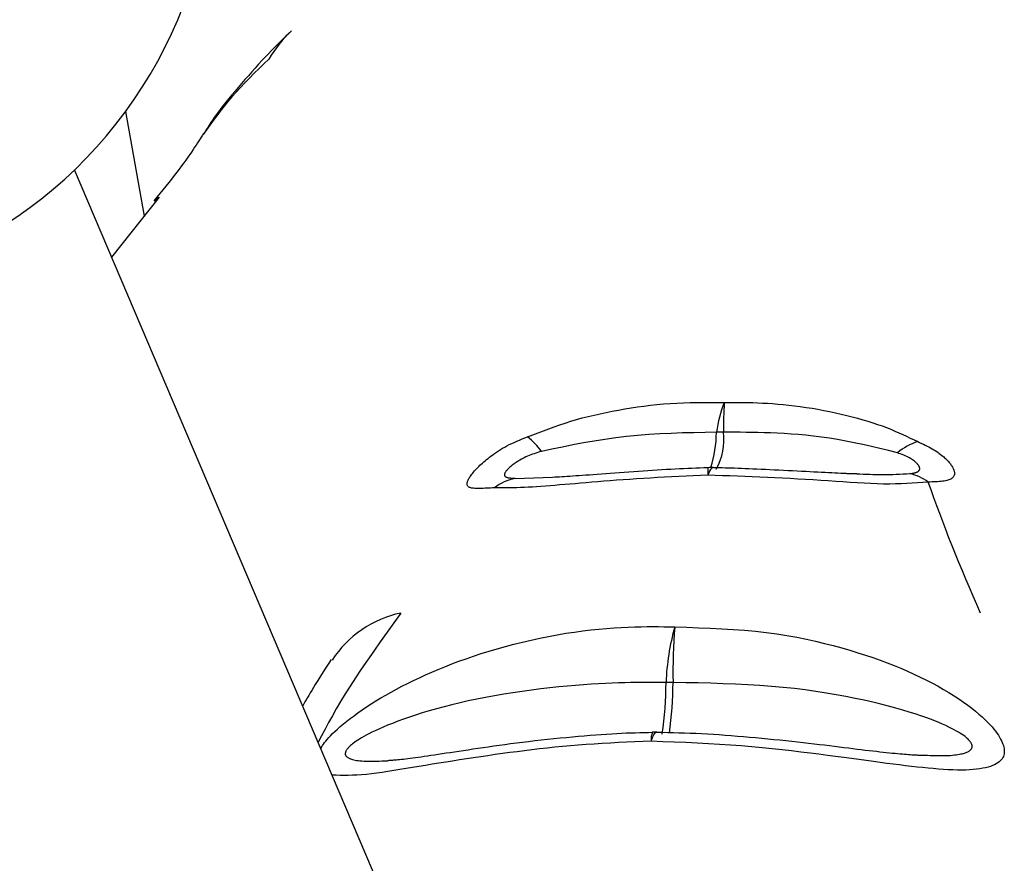
# Model space of a CAD drawing. Extents: x -14608 to 7318, y -1656 to 3245.
# Drawn here: x -366 to -317, y 476 to 518 of the extents above; entities that cross this region are included whole.
import ezdxf

# ---------------------------------------------------------------- set-up
doc = ezdxf.new("R2010")
doc.units = 0

msp = doc.modelspace()

# ---------------------------------------------------------------- linework, layer by layer
at = {"color": 7, "linetype": 'Continuous'}
for p, q in [((-360.796, 513.593), (-359.881, 508.414)), ((-321.222, 411.842), (-363.323, 510.708)), ((-359.138, 509.353), (-361.484, 506.389)), ((-359.331, 509.136), (-359.148, 509.361)), ((-341.513, 495.447), (-339.673, 495.506)), ((-339.673, 495.506), (-339.415, 495.514)), ((-325.104, 495.688), (-324.62, 495.672)), ((-321.57, 481.755), (-321.401, 481.752))]:
    msp.add_line(p, q, dxfattribs=at)
for points in [[(-352.6, 517.578), (-352.734, 517.45), (-352.869, 517.32), (-353.005, 517.188), (-353.143, 517.053), (-353.284, 516.913), (-353.428, 516.768), (-353.576, 516.617), (-353.729, 516.458), (-353.887, 516.29), (-354.049, 516.115), (-354.214, 515.934), (-354.382, 515.748), (-354.551, 515.558), (-354.72, 515.367), (-354.889, 515.175), (-355.055, 514.983), (-355.219, 514.793), (-355.379, 514.606), (-355.534, 514.422), (-355.683, 514.243), (-355.826, 514.069), (-355.96, 513.901), (-356.087, 513.74), (-356.203, 513.587), (-356.31, 513.442), (-356.407, 513.305), (-356.496, 513.174), (-356.579, 513.048), (-356.656, 512.926), (-356.729, 512.808), (-356.8, 512.692), (-356.869, 512.577)], [(-353.708, 516.196), (-353.949, 515.961), (-354.188, 515.726), (-354.426, 515.491), (-354.659, 515.257), (-354.888, 515.022), (-355.111, 514.788), (-355.327, 514.554), (-355.535, 514.321), (-355.734, 514.088), (-355.924, 513.856), (-356.108, 513.624), (-356.286, 513.392), (-356.458, 513.161), (-356.628, 512.93), (-356.795, 512.698), (-356.961, 512.467)], [(-353.708, 516.196), (-353.949, 515.961), (-354.188, 515.726), (-354.425, 515.492), (-354.659, 515.257), (-354.888, 515.023), (-355.111, 514.788), (-355.327, 514.555), (-355.535, 514.321), (-355.733, 514.089), (-355.924, 513.856), (-356.108, 513.624), (-356.285, 513.393), (-356.458, 513.161), (-356.628, 512.93), (-356.795, 512.699), (-356.961, 512.467)], [(-356.934, 512.521), (-356.992, 512.429), (-357.051, 512.335), (-357.111, 512.24), (-357.173, 512.143), (-357.238, 512.042), (-357.305, 511.938), (-357.377, 511.829), (-357.454, 511.715), (-357.536, 511.595), (-357.623, 511.469), (-357.715, 511.337), (-357.813, 511.199), (-357.917, 511.055), (-358.027, 510.906), (-358.142, 510.752), (-358.264, 510.592), (-358.391, 510.428), (-358.524, 510.258), (-358.661, 510.085), (-358.802, 509.909), (-358.947, 509.73), (-359.093, 509.549), (-359.241, 509.367), (-359.39, 509.184)], [(-340.906, 497.503), (-340.644, 497.604), (-340.381, 497.705), (-340.117, 497.805), (-339.852, 497.904), (-339.584, 498), (-339.314, 498.094), (-339.04, 498.184), (-338.763, 498.271), (-338.481, 498.354), (-338.196, 498.433), (-337.906, 498.507), (-337.613, 498.579), (-337.316, 498.646), (-337.015, 498.71), (-336.712, 498.771), (-336.405, 498.828), (-336.095, 498.883), (-335.782, 498.934), (-335.466, 498.981), (-335.148, 499.025), (-334.827, 499.064), (-334.503, 499.098), (-334.178, 499.128), (-333.85, 499.152), (-333.519, 499.17), (-333.187, 499.183), (-332.854, 499.192), (-332.519, 499.198), (-332.183, 499.2), (-331.846, 499.2), (-331.509, 499.199), (-331.171, 499.198)], [(-331.171, 499.198), (-330.978, 499.2), (-330.785, 499.201), (-330.588, 499.202), (-330.388, 499.202), (-330.183, 499.201), (-329.972, 499.198), (-329.753, 499.192), (-329.525, 499.184), (-329.287, 499.174), (-329.04, 499.16), (-328.784, 499.144), (-328.521, 499.123), (-328.252, 499.099), (-327.976, 499.071), (-327.695, 499.038), (-327.41, 499.001), (-327.122, 498.959), (-326.832, 498.913), (-326.541, 498.863), (-326.25, 498.809), (-325.961, 498.751), (-325.674, 498.69), (-325.392, 498.626), (-325.115, 498.56), (-324.844, 498.491), (-324.58, 498.42), (-324.322, 498.348), (-324.072, 498.273), (-323.829, 498.196), (-323.594, 498.118), (-323.367, 498.037), (-323.147, 497.956), (-322.936, 497.872), (-322.732, 497.788), (-322.534, 497.702), (-322.342, 497.616), (-322.153, 497.528), (-321.968, 497.441), (-321.785, 497.352), (-321.602, 497.264)], [(-342.548, 494.979), (-342.643, 494.973), (-342.736, 494.968), (-342.829, 494.963), (-342.92, 494.959), (-343.009, 494.955), (-343.095, 494.952), (-343.177, 494.949), (-343.255, 494.947), (-343.329, 494.947), (-343.397, 494.947), (-343.462, 494.948), (-343.521, 494.951), (-343.576, 494.955), (-343.626, 494.961), (-343.672, 494.968), (-343.712, 494.977), (-343.748, 494.988), (-343.78, 495), (-343.807, 495.014), (-343.83, 495.03), (-343.85, 495.047), (-343.865, 495.066), (-343.878, 495.086), (-343.887, 495.108), (-343.894, 495.13), (-343.898, 495.154), (-343.898, 495.18), (-343.897, 495.207), (-343.892, 495.235), (-343.885, 495.265), (-343.875, 495.296), (-343.862, 495.329), (-343.847, 495.363), (-343.83, 495.399), (-343.809, 495.437), (-343.786, 495.477), (-343.759, 495.518), (-343.729, 495.562), (-343.696, 495.608), (-343.66, 495.655), (-343.62, 495.705), (-343.577, 495.757), (-343.53, 495.81), (-343.481, 495.865), (-343.429, 495.921), (-343.374, 495.977), (-343.318, 496.034), (-343.259, 496.091), (-343.198, 496.148), (-343.136, 496.205), (-343.071, 496.262), (-343.003, 496.32), (-342.933, 496.377), (-342.86, 496.436), (-342.784, 496.496), (-342.704, 496.556), (-342.621, 496.618), (-342.534, 496.68), (-342.443, 496.743), (-342.348, 496.806), (-342.249, 496.869), (-342.146, 496.932), (-342.038, 496.993), (-341.925, 497.054), (-341.808, 497.113), (-341.687, 497.171), (-341.562, 497.228), (-341.435, 497.284), (-341.305, 497.339), (-341.173, 497.394), (-341.04, 497.448), (-340.906, 497.503)], [(-331.561, 497.728), (-332.124, 497.718), (-332.686, 497.706), (-333.246, 497.691), (-333.805, 497.672), (-334.361, 497.646), (-334.913, 497.613), (-335.462, 497.57), (-336.005, 497.517), (-336.544, 497.452), (-337.078, 497.376), (-337.608, 497.292), (-338.135, 497.199), (-338.659, 497.1), (-339.18, 496.997), (-339.701, 496.89), (-340.221, 496.782)], [(-322.61, 496.714), (-323.04, 496.817), (-323.469, 496.918), (-323.896, 497.018), (-324.32, 497.113), (-324.74, 497.204), (-325.156, 497.288), (-325.566, 497.364), (-325.97, 497.432), (-326.365, 497.49), (-326.753, 497.539), (-327.133, 497.58), (-327.503, 497.613), (-327.864, 497.64), (-328.214, 497.662), (-328.554, 497.679), (-328.882, 497.692), (-329.2, 497.703), (-329.506, 497.711), (-329.805, 497.717), (-330.095, 497.722), (-330.38, 497.725), (-330.661, 497.727), (-330.938, 497.728), (-331.214, 497.729)], [(-321.602, 497.264), (-321.508, 497.221), (-321.414, 497.177), (-321.321, 497.134), (-321.23, 497.09), (-321.14, 497.046), (-321.052, 497.002), (-320.968, 496.957), (-320.886, 496.911), (-320.808, 496.865), (-320.734, 496.818), (-320.663, 496.771), (-320.596, 496.725), (-320.533, 496.679), (-320.473, 496.633), (-320.417, 496.589), (-320.364, 496.546), (-320.315, 496.505), (-320.269, 496.465), (-320.227, 496.426), (-320.187, 496.388), (-320.149, 496.35), (-320.113, 496.313), (-320.079, 496.275), (-320.047, 496.238), (-320.016, 496.199), (-319.986, 496.161), (-319.958, 496.122), (-319.932, 496.083), (-319.907, 496.045), (-319.884, 496.006), (-319.862, 495.968), (-319.843, 495.931), (-319.826, 495.895), (-319.812, 495.859), (-319.8, 495.824), (-319.79, 495.79), (-319.783, 495.756), (-319.779, 495.723), (-319.778, 495.691), (-319.781, 495.659), (-319.786, 495.627), (-319.796, 495.596), (-319.808, 495.567), (-319.825, 495.538), (-319.846, 495.51), (-319.87, 495.483), (-319.899, 495.457), (-319.932, 495.434), (-319.97, 495.411), (-320.013, 495.391), (-320.06, 495.372), (-320.112, 495.354), (-320.169, 495.339), (-320.231, 495.325), (-320.298, 495.313), (-320.37, 495.302), (-320.448, 495.293), (-320.53, 495.286), (-320.615, 495.28), (-320.705, 495.275), (-320.796, 495.271), (-320.89, 495.267), (-320.985, 495.264), (-321.081, 495.261)], [(-340.221, 496.782), (-340.311, 496.754), (-340.401, 496.725), (-340.49, 496.696), (-340.579, 496.667), (-340.665, 496.636), (-340.751, 496.605), (-340.834, 496.572), (-340.915, 496.538), (-340.994, 496.503), (-341.07, 496.466), (-341.143, 496.428), (-341.213, 496.39), (-341.281, 496.351), (-341.345, 496.313), (-341.406, 496.274), (-341.463, 496.236), (-341.518, 496.199), (-341.569, 496.163), (-341.617, 496.128), (-341.661, 496.094), (-341.703, 496.061), (-341.741, 496.029), (-341.777, 495.999), (-341.81, 495.969), (-341.841, 495.941), (-341.868, 495.915), (-341.894, 495.889), (-341.917, 495.865), (-341.937, 495.842), (-341.956, 495.82), (-341.973, 495.799), (-341.988, 495.779), (-342.001, 495.76), (-342.013, 495.742), (-342.023, 495.724), (-342.031, 495.708), (-342.038, 495.692), (-342.044, 495.676), (-342.048, 495.662), (-342.05, 495.648), (-342.051, 495.634), (-342.051, 495.621), (-342.05, 495.608), (-342.048, 495.596), (-342.044, 495.585), (-342.039, 495.574), (-342.033, 495.564), (-342.027, 495.555), (-342.019, 495.546), (-342.01, 495.538), (-342, 495.531), (-341.989, 495.524), (-341.977, 495.517), (-341.964, 495.511), (-341.95, 495.505), (-341.934, 495.5), (-341.917, 495.495), (-341.899, 495.489), (-341.88, 495.484), (-341.86, 495.48), (-341.838, 495.475), (-341.814, 495.471), (-341.789, 495.467), (-341.763, 495.464), (-341.735, 495.461), (-341.706, 495.458), (-341.676, 495.456), (-341.644, 495.454), (-341.612, 495.452), (-341.58, 495.45), (-341.547, 495.448), (-341.513, 495.447)], [(-321.991, 495.678), (-321.965, 495.682), (-321.94, 495.685), (-321.914, 495.689), (-321.889, 495.692), (-321.864, 495.696), (-321.839, 495.7), (-321.815, 495.705), (-321.792, 495.709), (-321.77, 495.714), (-321.748, 495.719), (-321.727, 495.725), (-321.708, 495.731), (-321.689, 495.737), (-321.671, 495.743), (-321.655, 495.749), (-321.64, 495.755), (-321.626, 495.761), (-321.613, 495.767), (-321.601, 495.774), (-321.59, 495.78), (-321.58, 495.787), (-321.571, 495.794), (-321.562, 495.802), (-321.554, 495.81), (-321.546, 495.818), (-321.539, 495.828), (-321.532, 495.837), (-321.525, 495.847), (-321.519, 495.858), (-321.514, 495.869), (-321.51, 495.88), (-321.506, 495.892), (-321.503, 495.904), (-321.501, 495.916), (-321.501, 495.929), (-321.502, 495.943), (-321.504, 495.957), (-321.508, 495.973), (-321.513, 495.989), (-321.52, 496.008), (-321.529, 496.027), (-321.541, 496.048), (-321.554, 496.07), (-321.57, 496.094), (-321.589, 496.119), (-321.611, 496.146), (-321.635, 496.174), (-321.662, 496.203), (-321.693, 496.233), (-321.727, 496.264), (-321.765, 496.297), (-321.807, 496.329), (-321.853, 496.363), (-321.903, 496.396), (-321.957, 496.429), (-322.016, 496.462), (-322.08, 496.495), (-322.148, 496.527), (-322.219, 496.559), (-322.294, 496.59), (-322.371, 496.621), (-322.45, 496.652), (-322.529, 496.683), (-322.61, 496.714)], [(-331.978, 495.969), (-332.176, 495.961), (-332.374, 495.953), (-332.573, 495.945), (-332.774, 495.937), (-332.977, 495.928), (-333.183, 495.919), (-333.391, 495.909), (-333.603, 495.899), (-333.819, 495.887), (-334.038, 495.876), (-334.261, 495.863), (-334.487, 495.849), (-334.716, 495.835), (-334.947, 495.821), (-335.181, 495.805), (-335.416, 495.79), (-335.654, 495.773), (-335.891, 495.757), (-336.128, 495.74), (-336.363, 495.722), (-336.594, 495.705), (-336.82, 495.688), (-337.041, 495.672), (-337.254, 495.656), (-337.459, 495.64), (-337.656, 495.626), (-337.845, 495.611), (-338.025, 495.598), (-338.197, 495.585), (-338.362, 495.574), (-338.519, 495.563), (-338.668, 495.552), (-338.81, 495.543), (-338.945, 495.535), (-339.075, 495.527), (-339.2, 495.52), (-339.322, 495.513), (-339.44, 495.506), (-339.557, 495.5), (-339.673, 495.494)], [(-331.701, 495.976), (-331.712, 495.976), (-331.758, 495.964), (-331.805, 495.931), (-331.851, 495.878), (-331.897, 495.806), (-331.943, 495.713), (-331.989, 495.602)], [(-324.621, 495.663), (-324.747, 495.667), (-324.874, 495.671), (-325.002, 495.675), (-325.134, 495.68), (-325.268, 495.685), (-325.406, 495.69), (-325.55, 495.696), (-325.699, 495.703), (-325.855, 495.711), (-326.017, 495.719), (-326.186, 495.728), (-326.362, 495.737), (-326.545, 495.747), (-326.736, 495.758), (-326.934, 495.768), (-327.139, 495.779), (-327.351, 495.79), (-327.57, 495.802), (-327.793, 495.813), (-328.019, 495.824), (-328.246, 495.835), (-328.473, 495.846), (-328.698, 495.857), (-328.92, 495.868), (-329.137, 495.878), (-329.348, 495.888), (-329.555, 495.898), (-329.755, 495.907), (-329.95, 495.916), (-330.138, 495.924), (-330.319, 495.931), (-330.493, 495.938), (-330.66, 495.944), (-330.821, 495.949), (-330.976, 495.954), (-331.126, 495.958), (-331.273, 495.962), (-331.418, 495.966), (-331.56, 495.969), (-331.701, 495.973)], [(-331.989, 495.602), (-332.347, 495.586), (-332.706, 495.571), (-333.063, 495.554), (-333.42, 495.538), (-333.775, 495.52), (-334.127, 495.502), (-334.478, 495.483), (-334.825, 495.463), (-335.169, 495.442), (-335.51, 495.42), (-335.845, 495.397), (-336.175, 495.373), (-336.5, 495.349), (-336.817, 495.324), (-337.127, 495.3), (-337.429, 495.276), (-337.723, 495.252), (-338.007, 495.228), (-338.284, 495.206), (-338.553, 495.183), (-338.815, 495.161), (-339.069, 495.14), (-339.317, 495.12), (-339.558, 495.1), (-339.793, 495.081), (-340.022, 495.063), (-340.244, 495.046), (-340.46, 495.031), (-340.669, 495.017), (-340.87, 495.005), (-341.064, 494.995), (-341.251, 494.986), (-341.43, 494.98), (-341.602, 494.976), (-341.769, 494.974), (-341.931, 494.973), (-342.088, 494.974), (-342.243, 494.975), (-342.396, 494.977), (-342.548, 494.979)], [(-321.081, 495.261), (-321.342, 495.241), (-321.605, 495.222), (-321.87, 495.205), (-322.14, 495.189), (-322.415, 495.177), (-322.697, 495.168), (-322.988, 495.164), (-323.289, 495.165), (-323.601, 495.172), (-323.923, 495.184), (-324.255, 495.2), (-324.596, 495.22), (-324.944, 495.242), (-325.299, 495.267), (-325.661, 495.292), (-326.027, 495.318), (-326.398, 495.342), (-326.772, 495.367), (-327.149, 495.39), (-327.527, 495.412), (-327.907, 495.433), (-328.286, 495.454), (-328.664, 495.473), (-329.041, 495.491), (-329.415, 495.508), (-329.787, 495.523), (-330.157, 495.538), (-330.525, 495.552), (-330.892, 495.565), (-331.258, 495.578), (-331.624, 495.59), (-331.989, 495.602)], [(-324.62, 495.672), (-324.46, 495.664), (-324.3, 495.657), (-324.14, 495.65), (-323.979, 495.645), (-323.817, 495.64), (-323.655, 495.636), (-323.492, 495.634), (-323.328, 495.633), (-323.164, 495.635), (-322.998, 495.638), (-322.831, 495.642), (-322.664, 495.648), (-322.496, 495.655), (-322.328, 495.662), (-322.16, 495.67), (-321.991, 495.678)], [(-318.488, 488.782), (-318.672, 489.203), (-318.855, 489.623), (-319.036, 490.041), (-319.216, 490.459), (-319.393, 490.874), (-319.566, 491.288), (-319.736, 491.698), (-319.9, 492.105), (-320.06, 492.508), (-320.214, 492.907), (-320.365, 493.304), (-320.512, 493.699), (-320.657, 494.091), (-320.799, 494.482), (-320.941, 494.872), (-321.081, 495.261)], [(-347.173, 488.782), (-347.516, 488.304), (-347.856, 487.829), (-348.191, 487.359), (-348.518, 486.896), (-348.833, 486.442), (-349.135, 486.001), (-349.42, 485.575), (-349.686, 485.166), (-349.931, 484.776), (-350.157, 484.402), (-350.367, 484.044), (-350.562, 483.698), (-350.747, 483.361), (-350.923, 483.032), (-351.094, 482.708), (-351.262, 482.386)], [(-351.134, 482.085), (-351.092, 482.153), (-351.048, 482.223), (-351.001, 482.294), (-350.949, 482.368), (-350.89, 482.446), (-350.823, 482.529), (-350.745, 482.618), (-350.656, 482.713), (-350.554, 482.816), (-350.439, 482.925), (-350.311, 483.041), (-350.17, 483.163), (-350.018, 483.291), (-349.854, 483.423), (-349.678, 483.559), (-349.492, 483.699), (-349.295, 483.841), (-349.088, 483.986), (-348.871, 484.133), (-348.645, 484.281), (-348.411, 484.429), (-348.168, 484.578), (-347.917, 484.725), (-347.659, 484.872), (-347.394, 485.017), (-347.122, 485.161), (-346.842, 485.302), (-346.555, 485.443), (-346.26, 485.582), (-345.956, 485.72), (-345.644, 485.857), (-345.324, 485.992), (-344.994, 486.127), (-344.655, 486.26), (-344.306, 486.392), (-343.948, 486.522), (-343.579, 486.65), (-343.201, 486.775), (-342.812, 486.896), (-342.412, 487.015), (-342.002, 487.13), (-341.583, 487.24), (-341.158, 487.346), (-340.728, 487.446), (-340.296, 487.539), (-339.863, 487.626), (-339.433, 487.706), (-339.007, 487.778), (-338.586, 487.841), (-338.174, 487.896), (-337.77, 487.943), (-337.376, 487.984), (-336.994, 488.017), (-336.624, 488.045), (-336.268, 488.067), (-335.927, 488.083), (-335.603, 488.095), (-335.292, 488.103), (-334.995, 488.108), (-334.707, 488.109), (-334.428, 488.108), (-334.155, 488.106), (-333.886, 488.102), (-333.619, 488.098)], [(-333.619, 488.098), (-333.033, 488.077), (-332.45, 488.056), (-331.87, 488.031), (-331.296, 488.003), (-330.729, 487.969), (-330.172, 487.928), (-329.627, 487.879), (-329.094, 487.821), (-328.576, 487.751), (-328.074, 487.672), (-327.586, 487.584), (-327.112, 487.489), (-326.653, 487.387), (-326.208, 487.28), (-325.777, 487.169), (-325.36, 487.055), (-324.956, 486.939), (-324.565, 486.82), (-324.186, 486.699), (-323.817, 486.576), (-323.458, 486.449), (-323.109, 486.319), (-322.768, 486.186), (-322.434, 486.049), (-322.106, 485.908), (-321.786, 485.763), (-321.474, 485.615), (-321.171, 485.464), (-320.876, 485.311), (-320.592, 485.157), (-320.318, 485.001), (-320.056, 484.844), (-319.805, 484.687), (-319.567, 484.53), (-319.342, 484.375), (-319.13, 484.221), (-318.931, 484.071), (-318.746, 483.923), (-318.574, 483.781), (-318.417, 483.643), (-318.274, 483.511), (-318.145, 483.384), (-318.029, 483.263), (-317.924, 483.147), (-317.831, 483.036), (-317.748, 482.93), (-317.674, 482.828), (-317.608, 482.731), (-317.55, 482.637), (-317.5, 482.547), (-317.456, 482.461), (-317.418, 482.378), (-317.387, 482.298), (-317.363, 482.221), (-317.343, 482.147), (-317.329, 482.076), (-317.321, 482.006), (-317.317, 481.939), (-317.32, 481.874), (-317.328, 481.81), (-317.342, 481.749), (-317.363, 481.689), (-317.39, 481.631), (-317.425, 481.575), (-317.467, 481.52), (-317.516, 481.467), (-317.574, 481.416), (-317.64, 481.367), (-317.715, 481.32), (-317.8, 481.275), (-317.894, 481.234), (-317.999, 481.195), (-318.115, 481.159), (-318.241, 481.126), (-318.379, 481.097), (-318.527, 481.072), (-318.685, 481.05), (-318.855, 481.033), (-319.035, 481.021), (-319.226, 481.013), (-319.428, 481.01), (-319.64, 481.012), (-319.861, 481.018), (-320.091, 481.028), (-320.33, 481.042), (-320.577, 481.06), (-320.831, 481.081), (-321.092, 481.105), (-321.36, 481.132), (-321.634, 481.161), (-321.916, 481.193), (-322.205, 481.228), (-322.504, 481.264), (-322.811, 481.303), (-323.129, 481.344), (-323.457, 481.387), (-323.795, 481.432), (-324.145, 481.479), (-324.507, 481.528), (-324.88, 481.578), (-325.265, 481.629), (-325.662, 481.682), (-326.072, 481.736), (-326.495, 481.791), (-326.931, 481.847), (-327.379, 481.903), (-327.841, 481.959), (-328.314, 482.014), (-328.8, 482.066), (-329.298, 482.117), (-329.807, 482.164), (-330.329, 482.207), (-330.861, 482.246), (-331.403, 482.281), (-331.954, 482.313), (-332.512, 482.342), (-333.076, 482.368), (-333.644, 482.393), (-334.215, 482.416), (-334.787, 482.439)], [(-350.623, 486.488), (-350.743, 486.298), (-350.863, 486.109), (-350.98, 485.924), (-351.095, 485.743), (-351.205, 485.567), (-351.311, 485.399), (-351.41, 485.24), (-351.502, 485.091), (-351.586, 484.953), (-351.663, 484.826), (-351.734, 484.707), (-351.8, 484.596), (-351.862, 484.49), (-351.92, 484.389), (-351.977, 484.291), (-352.032, 484.195)], [(-334.054, 485.348), (-334.29, 485.348), (-334.528, 485.349), (-334.77, 485.349), (-335.017, 485.349), (-335.271, 485.347), (-335.535, 485.344), (-335.809, 485.339), (-336.097, 485.332), (-336.398, 485.324), (-336.715, 485.312), (-337.046, 485.298), (-337.393, 485.28), (-337.756, 485.258), (-338.134, 485.232), (-338.528, 485.201), (-338.938, 485.164), (-339.364, 485.123), (-339.802, 485.076), (-340.251, 485.023), (-340.707, 484.966), (-341.167, 484.903), (-341.627, 484.836), (-342.084, 484.764), (-342.536, 484.687), (-342.979, 484.606), (-343.413, 484.521), (-343.836, 484.432), (-344.248, 484.34), (-344.648, 484.245), (-345.035, 484.147), (-345.409, 484.046), (-345.768, 483.944), (-346.113, 483.84), (-346.442, 483.735), (-346.755, 483.63), (-347.051, 483.525), (-347.329, 483.423), (-347.59, 483.322), (-347.831, 483.225), (-348.054, 483.132), (-348.256, 483.043), (-348.44, 482.959), (-348.607, 482.879), (-348.757, 482.804), (-348.892, 482.733), (-349.013, 482.666), (-349.122, 482.603), (-349.219, 482.544), (-349.306, 482.488), (-349.384, 482.437), (-349.453, 482.388), (-349.514, 482.343), (-349.568, 482.301), (-349.616, 482.261), (-349.658, 482.224), (-349.695, 482.19), (-349.729, 482.158), (-349.759, 482.128), (-349.785, 482.099), (-349.808, 482.072), (-349.829, 482.046), (-349.847, 482.021), (-349.863, 481.997), (-349.876, 481.974), (-349.889, 481.951), (-349.899, 481.928), (-349.908, 481.905), (-349.915, 481.883), (-349.92, 481.862), (-349.924, 481.841), (-349.925, 481.821), (-349.925, 481.801), (-349.922, 481.783), (-349.918, 481.765), (-349.911, 481.747), (-349.902, 481.73), (-349.891, 481.714), (-349.877, 481.697), (-349.861, 481.68), (-349.843, 481.664), (-349.821, 481.647), (-349.797, 481.63), (-349.769, 481.612), (-349.737, 481.595), (-349.701, 481.579), (-349.66, 481.562), (-349.614, 481.546), (-349.561, 481.531), (-349.503, 481.516), (-349.439, 481.502), (-349.367, 481.489), (-349.289, 481.478), (-349.203, 481.468), (-349.11, 481.46), (-349.01, 481.453), (-348.901, 481.449), (-348.784, 481.447), (-348.66, 481.448), (-348.53, 481.45), (-348.395, 481.453), (-348.255, 481.458), (-348.112, 481.463), (-347.968, 481.469), (-347.822, 481.476)], [(-321.401, 481.752), (-321.259, 481.746), (-321.118, 481.74), (-320.978, 481.735), (-320.84, 481.73), (-320.705, 481.727), (-320.573, 481.725), (-320.446, 481.724), (-320.322, 481.725), (-320.205, 481.728), (-320.092, 481.732), (-319.986, 481.739), (-319.885, 481.747), (-319.789, 481.757), (-319.7, 481.768), (-319.617, 481.78), (-319.541, 481.793), (-319.47, 481.807), (-319.406, 481.822), (-319.347, 481.838), (-319.294, 481.854), (-319.246, 481.87), (-319.203, 481.887), (-319.164, 481.903), (-319.128, 481.92), (-319.097, 481.935), (-319.069, 481.951), (-319.044, 481.966), (-319.021, 481.982), (-319.002, 481.997), (-318.985, 482.012), (-318.969, 482.027), (-318.956, 482.042), (-318.944, 482.057), (-318.934, 482.072), (-318.925, 482.088), (-318.918, 482.104), (-318.912, 482.121), (-318.908, 482.138), (-318.905, 482.156), (-318.904, 482.175), (-318.904, 482.194), (-318.906, 482.215), (-318.91, 482.236), (-318.916, 482.259), (-318.925, 482.283), (-318.935, 482.308), (-318.949, 482.335), (-318.965, 482.363), (-318.985, 482.393), (-319.008, 482.425), (-319.035, 482.459), (-319.067, 482.495), (-319.105, 482.534), (-319.149, 482.575), (-319.2, 482.618), (-319.258, 482.665), (-319.324, 482.714), (-319.399, 482.767), (-319.483, 482.822), (-319.577, 482.88), (-319.682, 482.94), (-319.797, 483.004), (-319.923, 483.07), (-320.061, 483.139), (-320.212, 483.21), (-320.377, 483.284), (-320.557, 483.361), (-320.753, 483.44), (-320.966, 483.522), (-321.199, 483.607), (-321.452, 483.695), (-321.726, 483.786), (-322.022, 483.879), (-322.341, 483.975), (-322.681, 484.073), (-323.042, 484.171), (-323.425, 484.27), (-323.827, 484.368), (-324.249, 484.464), (-324.691, 484.558), (-325.151, 484.65), (-325.629, 484.738), (-326.125, 484.821), (-326.636, 484.9), (-327.164, 484.973), (-327.706, 485.039), (-328.263, 485.099), (-328.832, 485.15), (-329.414, 485.194), (-330.007, 485.23), (-330.61, 485.259), (-331.22, 485.283), (-331.836, 485.303), (-332.457, 485.32), (-333.081, 485.335), (-333.707, 485.348)], [(-334.718, 482.866), (-334.929, 482.861), (-335.142, 482.856), (-335.357, 482.851), (-335.574, 482.845), (-335.796, 482.838), (-336.023, 482.829), (-336.256, 482.819), (-336.496, 482.807), (-336.744, 482.794), (-337, 482.778), (-337.264, 482.76), (-337.534, 482.74), (-337.812, 482.719), (-338.097, 482.695), (-338.389, 482.67), (-338.686, 482.643), (-338.989, 482.614), (-339.297, 482.584), (-339.608, 482.553), (-339.92, 482.52), (-340.233, 482.485), (-340.544, 482.45), (-340.852, 482.414), (-341.155, 482.377), (-341.453, 482.34), (-341.745, 482.302), (-342.03, 482.264), (-342.31, 482.225), (-342.582, 482.187), (-342.849, 482.149), (-343.108, 482.112), (-343.361, 482.075), (-343.607, 482.038), (-343.847, 482.003), (-344.079, 481.968), (-344.304, 481.934), (-344.522, 481.902), (-344.734, 481.87), (-344.938, 481.839), (-345.135, 481.809), (-345.325, 481.781), (-345.509, 481.754), (-345.685, 481.728), (-345.854, 481.703), (-346.015, 481.68), (-346.17, 481.657), (-346.317, 481.637), (-346.457, 481.617), (-346.589, 481.599), (-346.714, 481.583), (-346.832, 481.568), (-346.943, 481.554), (-347.047, 481.542), (-347.144, 481.531), (-347.234, 481.521), (-347.318, 481.512), (-347.395, 481.505), (-347.467, 481.498), (-347.533, 481.493), (-347.596, 481.488), (-347.655, 481.484), (-347.712, 481.481), (-347.768, 481.477), (-347.822, 481.474)], [(-334.787, 482.439), (-334.724, 482.623), (-334.66, 482.759), (-334.596, 482.847), (-334.531, 482.884), (-334.51, 482.885)], [(-321.401, 481.735), (-321.445, 481.735), (-321.489, 481.736), (-321.535, 481.737), (-321.584, 481.738), (-321.635, 481.74), (-321.691, 481.742), (-321.752, 481.745), (-321.819, 481.749), (-321.892, 481.754), (-321.971, 481.759), (-322.058, 481.766), (-322.151, 481.773), (-322.251, 481.781), (-322.358, 481.791), (-322.473, 481.801), (-322.595, 481.812), (-322.724, 481.825), (-322.86, 481.838), (-323.004, 481.853), (-323.155, 481.868), (-323.312, 481.885), (-323.477, 481.903), (-323.648, 481.922), (-323.826, 481.943), (-324.01, 481.964), (-324.201, 481.987), (-324.399, 482.011), (-324.603, 482.036), (-324.813, 482.063), (-325.03, 482.09), (-325.254, 482.117), (-325.484, 482.146), (-325.721, 482.175), (-325.964, 482.205), (-326.213, 482.235), (-326.468, 482.266), (-326.73, 482.297), (-326.998, 482.328), (-327.271, 482.359), (-327.55, 482.39), (-327.836, 482.421), (-328.125, 482.452), (-328.42, 482.483), (-328.717, 482.513), (-329.017, 482.543), (-329.318, 482.572), (-329.621, 482.6), (-329.924, 482.628), (-330.226, 482.654), (-330.526, 482.68), (-330.826, 482.704), (-331.124, 482.727), (-331.42, 482.749), (-331.713, 482.768), (-332.004, 482.786), (-332.292, 482.802), (-332.576, 482.815), (-332.858, 482.826), (-333.137, 482.836), (-333.414, 482.844), (-333.69, 482.851), (-333.964, 482.857), (-334.237, 482.863), (-334.51, 482.868)], [(-334.787, 482.439), (-335.193, 482.422), (-335.598, 482.404), (-336.003, 482.386), (-336.406, 482.367), (-336.808, 482.346), (-337.209, 482.323), (-337.607, 482.299), (-338.002, 482.271), (-338.395, 482.242), (-338.784, 482.209), (-339.171, 482.174), (-339.555, 482.136), (-339.935, 482.097), (-340.312, 482.055), (-340.687, 482.012), (-341.058, 481.967), (-341.425, 481.92), (-341.79, 481.872), (-342.152, 481.823), (-342.511, 481.773), (-342.867, 481.722), (-343.221, 481.67), (-343.573, 481.618), (-343.922, 481.564), (-344.269, 481.511), (-344.614, 481.457), (-344.956, 481.403), (-345.294, 481.349), (-345.629, 481.295), (-345.958, 481.241), (-346.284, 481.188), (-346.603, 481.135), (-346.917, 481.082), (-347.224, 481.031), (-347.524, 480.982), (-347.815, 480.936), (-348.097, 480.893), (-348.369, 480.855), (-348.631, 480.823), (-348.881, 480.796), (-349.119, 480.776), (-349.346, 480.762), (-349.564, 480.753), (-349.774, 480.749), (-349.978, 480.747), (-350.177, 480.749), (-350.373, 480.752), (-350.568, 480.756)]]:
    msp.add_lwpolyline(points, dxfattribs=at)
for centre, radius, start, end in [((-378.923, 526.922), 22.5, 279.7389, 42.0896), ((-347.777, 512.609), 6.932, 133.9771, 148.8369), ((-325.519, 496.91), 6.097, 157.9642, 172.2921), ((-308.681, 497.796), 22.534, 176.4331, 180.1685), ((-343.086, 494.742), 3.518, 35.4632, 51.7114), ((-337.649, 497.771), 6.088, 342.8677, 359.594), ((-334.209, 497.361), 3.017, 331.1138, 7.008), ((-331.353, 490.483), 7.248, 88.9031, 91.6446), ((-320.506, 494.059), 3.387, 108.8795, 128.3983), ((-329.893, 495.728), 2.1, 173.2674, 183.4351), ((-331.816, 491.978), 4, 88.3994, 92.3272), ((-340.961, 492.849), 2.656, 102.0051, 126.6954), ((-322.613, 493.117), 2.636, 54.4503, 76.3468), ((-346.051, 483.485), 5.414, 101.9555, 146.7688), ((-322.581, 484.942), 11.48, 164.0444, 177.9749), ((-305.893, 485.83), 27.818, 175.3251, 180.9931), ((-353.403, 485.475), 19.35, 352.0364, 359.6235), ((-333.846, 466.458), 18.891, 89.5792, 90.6308), ((-353.364, 485.491), 19.657, 352.2437, 359.5841), ((-334.053, 482.554), 0.742, 153.5974, 188.905), ((-334.599, 478.886), 4, 88.7836, 91.7263)]:
    msp.add_arc(centre, radius, start, end, dxfattribs=at)

doc.saveas('drawing.dxf')
